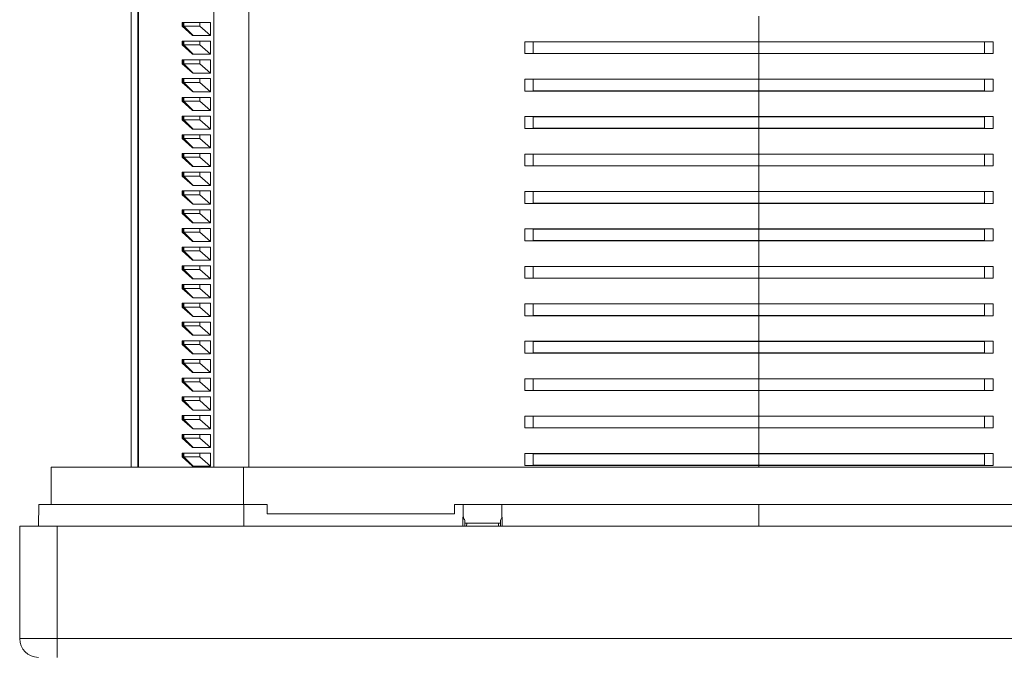
# Model space of a CAD drawing. Units: millimetres. Extents: x -406 to 749, y -428 to 721.
# Drawn here: x 69 to 174, y -311 to -242 of the extents above; entities that cross this region are included whole.
import ezdxf

# ---------------------------------------------------------------- set-up
doc = ezdxf.new("R2010")
doc.units = ezdxf.units.MM

msp = doc.modelspace()

# ---------------------------------------------------------------- linework, layer by layer
at = {"color": 7, "linetype": 'Continuous', "lineweight": 18}
for p, q in [((81.42, -174.35), (81.42, -290.25)), ((80.71, -181.76), (80.71, -290.25)), ((86.17, -242.76), (86.17, -243.16)), ((86.28, -242.76), (86.17, -242.76)), ((86.28, -243.16), (86.28, -242.76)), ((86.28, -242.76), (86.35, -242.76)), ((86.35, -243.16), (86.35, -242.76)), ((88.04, -242.76), (86.35, -242.76)), ((88.04, -243.16), (88.04, -242.76)), ((89.2, -242.76), (88.04, -242.76)), ((89.2, -244.16), (89.2, -242.76)), ((147.74, -242.08), (147.74, -244.82)), ((87.23, -244.11), (86.17, -243.16)), ((86.17, -243.16), (86.28, -243.16)), ((86.28, -243.16), (86.35, -243.16)), ((87.23, -244.11), (86.28, -243.16)), ((87.34, -244.16), (86.35, -243.16)), ((86.35, -243.16), (88.04, -243.16)), ((88.04, -243.16), (89.2, -244.16)), ((86.17, -244.76), (86.17, -245.16)), ((86.28, -244.76), (86.17, -244.76)), ((86.28, -245.16), (86.28, -244.76)), ((86.28, -244.76), (86.35, -244.76)), ((86.35, -245.16), (86.35, -244.76)), ((88.04, -244.76), (86.35, -244.76)), ((89.2, -244.16), (87.34, -244.16)), ((89.2, -244.76), (88.04, -244.76)), ((88.04, -245.16), (88.04, -244.76)), ((89.2, -246.16), (89.2, -244.76)), ((122.74, -244.82), (122.74, -244.81)), ((147.74, -244.82), (122.74, -244.81)), ((123.65, -244.83), (122.74, -244.82)), ((122.74, -246.08), (122.74, -244.82)), ((147.74, -244.84), (123.65, -244.83)), ((123.65, -246.06), (123.65, -244.83)), ((172.74, -244.81), (147.74, -244.82)), ((171.84, -244.83), (147.74, -244.84)), ((147.74, -246.05), (147.74, -244.84)), ((172.74, -244.82), (171.84, -244.83)), ((171.84, -246.06), (171.84, -244.83)), ((172.74, -244.82), (172.74, -244.81)), ((172.74, -246.08), (172.74, -244.82)), ((87.23, -246.11), (86.17, -245.16)), ((86.17, -245.16), (86.28, -245.16)), ((86.28, -245.16), (86.35, -245.16)), ((87.23, -246.11), (86.28, -245.16)), ((87.34, -246.16), (86.35, -245.16)), ((86.35, -245.16), (88.04, -245.16)), ((88.04, -245.16), (89.2, -246.16)), ((86.17, -246.76), (86.17, -247.16)), ((86.28, -246.76), (86.17, -246.76)), ((86.28, -247.16), (86.28, -246.76)), ((86.28, -246.76), (86.35, -246.76)), ((86.35, -247.16), (86.35, -246.76)), ((88.04, -246.76), (86.35, -246.76)), ((89.2, -246.16), (87.34, -246.16)), ((88.04, -247.16), (88.04, -246.76)), ((89.2, -246.76), (88.04, -246.76)), ((89.2, -248.16), (89.2, -246.76)), ((122.74, -246.08), (123.65, -246.06)), ((122.74, -246.08), (147.74, -246.08)), ((122.74, -246.08), (122.74, -246.08)), ((123.65, -246.06), (147.74, -246.05)), ((147.74, -246.05), (171.84, -246.06)), ((147.74, -246.08), (172.74, -246.08)), ((147.74, -246.08), (147.74, -248.82)), ((171.84, -246.06), (172.74, -246.08)), ((172.74, -246.08), (172.74, -246.08)), ((87.23, -248.11), (86.17, -247.16)), ((86.17, -247.16), (86.28, -247.16)), ((86.28, -247.16), (86.35, -247.16)), ((87.23, -248.11), (86.28, -247.16)), ((87.34, -248.16), (86.35, -247.16)), ((86.35, -247.16), (88.04, -247.16)), ((88.04, -247.16), (89.2, -248.16)), ((86.17, -248.76), (86.17, -249.16)), ((86.28, -248.76), (86.17, -248.76)), ((86.28, -249.16), (86.28, -248.76)), ((86.28, -248.76), (86.35, -248.76)), ((86.35, -249.16), (86.35, -248.76)), ((88.04, -248.76), (86.35, -248.76)), ((89.2, -248.16), (87.34, -248.16)), ((89.2, -248.76), (88.04, -248.76)), ((88.04, -249.16), (88.04, -248.76)), ((89.2, -250.16), (89.2, -248.76)), ((122.74, -248.82), (122.74, -248.81)), ((147.74, -248.82), (122.74, -248.81)), ((123.65, -248.83), (122.74, -248.82)), ((122.74, -250.08), (122.74, -248.82)), ((147.74, -248.84), (123.65, -248.83)), ((123.65, -250.06), (123.65, -248.83)), ((172.74, -248.81), (147.74, -248.82)), ((171.84, -248.83), (147.74, -248.84)), ((147.74, -250.05), (147.74, -248.84)), ((172.74, -248.82), (171.84, -248.83)), ((171.84, -250.06), (171.84, -248.83)), ((172.74, -248.82), (172.74, -248.81)), ((172.74, -250.08), (172.74, -248.82)), ((87.23, -250.11), (86.17, -249.16)), ((86.17, -249.16), (86.28, -249.16)), ((86.28, -249.16), (86.35, -249.16)), ((87.23, -250.11), (86.28, -249.16)), ((87.34, -250.16), (86.35, -249.16)), ((86.35, -249.16), (88.04, -249.16)), ((89.2, -250.16), (87.34, -250.16)), ((88.04, -249.16), (89.2, -250.16)), ((122.74, -250.08), (123.65, -250.06)), ((122.74, -250.08), (147.74, -250.08)), ((122.74, -250.08), (122.74, -250.08)), ((123.65, -250.06), (147.74, -250.05)), ((147.74, -250.05), (171.84, -250.06)), ((147.74, -250.08), (172.74, -250.08)), ((147.74, -250.08), (147.74, -252.82)), ((171.84, -250.06), (172.74, -250.08)), ((172.74, -250.08), (172.74, -250.08)), ((86.17, -250.76), (86.17, -251.16)), ((86.28, -250.76), (86.17, -250.76)), ((87.23, -252.11), (86.17, -251.16)), ((86.17, -251.16), (86.28, -251.16)), ((86.28, -251.16), (86.28, -250.76)), ((86.28, -250.76), (86.35, -250.76)), ((86.28, -251.16), (86.35, -251.16)), ((87.23, -252.11), (86.28, -251.16)), ((86.35, -251.16), (86.35, -250.76)), ((88.04, -250.76), (86.35, -250.76)), ((87.34, -252.16), (86.35, -251.16)), ((86.35, -251.16), (88.04, -251.16)), ((88.04, -251.16), (88.04, -250.76)), ((89.2, -250.76), (88.04, -250.76)), ((88.04, -251.16), (89.2, -252.16)), ((89.2, -252.16), (89.2, -250.76)), ((89.2, -252.16), (87.34, -252.16)), ((86.17, -252.76), (86.17, -253.16)), ((86.28, -252.76), (86.17, -252.76)), ((87.23, -254.11), (86.17, -253.16)), ((86.17, -253.16), (86.28, -253.16)), ((86.28, -253.16), (86.28, -252.76)), ((86.28, -252.76), (86.35, -252.76)), ((86.28, -253.16), (86.35, -253.16)), ((87.23, -254.11), (86.28, -253.16)), ((86.35, -253.16), (86.35, -252.76)), ((88.04, -252.76), (86.35, -252.76)), ((87.34, -254.16), (86.35, -253.16)), ((86.35, -253.16), (88.04, -253.16)), ((88.04, -253.16), (88.04, -252.76)), ((89.2, -252.76), (88.04, -252.76)), ((88.04, -253.16), (89.2, -254.16)), ((89.2, -254.16), (89.2, -252.76)), ((122.74, -252.82), (122.74, -252.81)), ((147.74, -252.82), (122.74, -252.81)), ((123.65, -252.83), (122.74, -252.82)), ((122.74, -254.08), (122.74, -252.82)), ((123.65, -254.06), (123.65, -252.83)), ((147.74, -252.84), (123.65, -252.83)), ((172.74, -252.81), (147.74, -252.82)), ((171.84, -252.83), (147.74, -252.84)), ((147.74, -254.05), (147.74, -252.84)), ((172.74, -252.82), (171.84, -252.83)), ((171.84, -254.06), (171.84, -252.83)), ((172.74, -252.82), (172.74, -252.81)), ((172.74, -254.08), (172.74, -252.82)), ((89.2, -254.16), (87.34, -254.16)), ((122.74, -254.08), (123.65, -254.06)), ((122.74, -254.08), (147.74, -254.08)), ((122.74, -254.08), (122.74, -254.08)), ((123.65, -254.06), (147.74, -254.05)), ((147.74, -254.05), (171.84, -254.06)), ((147.74, -254.08), (172.74, -254.08)), ((147.74, -254.08), (147.74, -256.82)), ((171.84, -254.06), (172.74, -254.08)), ((172.74, -254.08), (172.74, -254.08)), ((86.17, -254.76), (86.17, -255.16)), ((86.28, -254.76), (86.17, -254.76)), ((87.23, -256.11), (86.17, -255.16)), ((86.17, -255.16), (86.28, -255.16)), ((86.28, -255.16), (86.28, -254.76)), ((86.28, -254.76), (86.35, -254.76)), ((86.28, -255.16), (86.35, -255.16)), ((87.23, -256.11), (86.28, -255.16)), ((86.35, -255.16), (86.35, -254.76)), ((88.04, -254.76), (86.35, -254.76)), ((87.34, -256.16), (86.35, -255.16)), ((86.35, -255.16), (88.04, -255.16)), ((89.2, -254.76), (88.04, -254.76)), ((88.04, -255.16), (88.04, -254.76)), ((88.04, -255.16), (89.2, -256.16)), ((89.2, -256.16), (89.2, -254.76)), ((89.2, -256.16), (87.34, -256.16)), ((86.17, -256.76), (86.17, -257.16)), ((86.28, -256.76), (86.17, -256.76)), ((87.23, -258.11), (86.17, -257.16)), ((86.17, -257.16), (86.28, -257.16)), ((86.28, -257.16), (86.28, -256.76)), ((86.28, -256.76), (86.35, -256.76)), ((86.28, -257.16), (86.35, -257.16)), ((87.23, -258.11), (86.28, -257.16)), ((86.35, -257.16), (86.35, -256.76)), ((88.04, -256.76), (86.35, -256.76)), ((87.34, -258.16), (86.35, -257.16)), ((86.35, -257.16), (88.04, -257.16)), ((89.2, -256.76), (88.04, -256.76)), ((88.04, -257.16), (88.04, -256.76)), ((88.04, -257.16), (89.2, -258.16)), ((89.2, -258.16), (89.2, -256.76)), ((122.74, -256.82), (122.74, -256.81)), ((147.74, -256.82), (122.74, -256.81)), ((123.65, -256.83), (122.74, -256.82)), ((122.74, -258.08), (122.74, -256.82)), ((123.65, -258.06), (123.65, -256.83)), ((147.74, -256.84), (123.65, -256.83)), ((172.74, -256.81), (147.74, -256.82)), ((171.84, -256.83), (147.74, -256.84)), ((147.74, -258.05), (147.74, -256.84)), ((172.74, -256.82), (171.84, -256.83)), ((171.84, -258.06), (171.84, -256.83)), ((172.74, -256.82), (172.74, -256.81)), ((172.74, -258.08), (172.74, -256.82)), ((89.2, -258.16), (87.34, -258.16)), ((122.74, -258.08), (123.65, -258.06)), ((122.74, -258.08), (147.74, -258.08)), ((122.74, -258.08), (122.74, -258.08)), ((123.65, -258.06), (147.74, -258.05)), ((147.74, -258.05), (171.84, -258.06)), ((147.74, -258.08), (172.74, -258.08)), ((147.74, -258.08), (147.74, -260.82)), ((171.84, -258.06), (172.74, -258.08)), ((172.74, -258.08), (172.74, -258.08)), ((86.17, -258.76), (86.17, -259.16)), ((86.28, -258.76), (86.17, -258.76)), ((87.23, -260.11), (86.17, -259.16)), ((86.17, -259.16), (86.28, -259.16)), ((86.28, -259.16), (86.28, -258.76)), ((86.28, -258.76), (86.35, -258.76)), ((87.23, -260.11), (86.28, -259.16)), ((86.28, -259.16), (86.35, -259.16)), ((86.35, -259.16), (86.35, -258.76)), ((88.04, -258.76), (86.35, -258.76)), ((87.34, -260.16), (86.35, -259.16)), ((86.35, -259.16), (88.04, -259.16)), ((89.2, -258.76), (88.04, -258.76)), ((88.04, -259.16), (88.04, -258.76)), ((88.04, -259.16), (89.2, -260.16)), ((89.2, -260.16), (89.2, -258.76)), ((89.2, -260.16), (87.34, -260.16)), ((86.17, -260.76), (86.17, -261.16)), ((86.28, -260.76), (86.17, -260.76)), ((87.23, -262.11), (86.17, -261.16)), ((86.17, -261.16), (86.28, -261.16)), ((86.28, -261.16), (86.28, -260.76)), ((86.28, -260.76), (86.35, -260.76)), ((87.23, -262.11), (86.28, -261.16)), ((86.28, -261.16), (86.35, -261.16)), ((86.35, -261.16), (86.35, -260.76)), ((88.04, -260.76), (86.35, -260.76)), ((87.34, -262.16), (86.35, -261.16)), ((86.35, -261.16), (88.04, -261.16)), ((89.2, -260.76), (88.04, -260.76)), ((88.04, -261.16), (88.04, -260.76)), ((88.04, -261.16), (89.2, -262.16)), ((89.2, -262.16), (89.2, -260.76)), ((122.74, -260.82), (122.74, -260.81)), ((147.74, -260.82), (122.74, -260.81)), ((123.65, -260.83), (122.74, -260.82)), ((122.74, -262.08), (122.74, -260.82)), ((123.65, -262.06), (123.65, -260.83)), ((147.74, -260.84), (123.65, -260.83)), ((172.74, -260.81), (147.74, -260.82)), ((171.84, -260.83), (147.74, -260.84)), ((147.74, -262.05), (147.74, -260.84)), ((172.74, -260.82), (171.84, -260.83)), ((171.84, -262.06), (171.84, -260.83)), ((172.74, -260.82), (172.74, -260.81)), ((172.74, -262.08), (172.74, -260.82)), ((86.17, -262.76), (86.17, -263.16)), ((86.28, -262.76), (86.17, -262.76)), ((86.28, -263.16), (86.28, -262.76)), ((86.28, -262.76), (86.35, -262.76)), ((86.35, -263.16), (86.35, -262.76)), ((88.04, -262.76), (86.35, -262.76)), ((89.2, -262.16), (87.34, -262.16)), ((89.2, -262.76), (88.04, -262.76)), ((88.04, -263.16), (88.04, -262.76)), ((89.2, -264.16), (89.2, -262.76)), ((122.74, -262.08), (123.65, -262.06)), ((122.74, -262.08), (147.74, -262.08)), ((122.74, -262.08), (122.74, -262.08)), ((123.65, -262.06), (147.74, -262.05)), ((147.74, -262.05), (171.84, -262.06)), ((147.74, -262.08), (172.74, -262.08)), ((147.74, -262.08), (147.74, -264.82)), ((171.84, -262.06), (172.74, -262.08)), ((172.74, -262.08), (172.74, -262.08)), ((87.23, -264.11), (86.17, -263.16)), ((86.17, -263.16), (86.28, -263.16)), ((87.23, -264.11), (86.28, -263.16)), ((86.28, -263.16), (86.35, -263.16)), ((87.34, -264.16), (86.35, -263.16)), ((86.35, -263.16), (88.04, -263.16)), ((88.04, -263.16), (89.2, -264.16)), ((86.17, -264.76), (86.17, -265.16)), ((86.28, -264.76), (86.17, -264.76)), ((86.28, -265.16), (86.28, -264.76)), ((86.28, -264.76), (86.35, -264.76)), ((86.35, -265.16), (86.35, -264.76)), ((88.04, -264.76), (86.35, -264.76)), ((89.2, -264.16), (87.34, -264.16)), ((89.2, -264.76), (88.04, -264.76)), ((88.04, -265.16), (88.04, -264.76)), ((89.2, -266.16), (89.2, -264.76)), ((122.74, -264.82), (122.74, -264.81)), ((147.74, -264.82), (122.74, -264.81)), ((123.65, -264.83), (122.74, -264.82)), ((122.74, -266.08), (122.74, -264.82)), ((123.65, -266.06), (123.65, -264.83)), ((147.74, -264.84), (123.65, -264.83)), ((172.74, -264.81), (147.74, -264.82)), ((171.84, -264.83), (147.74, -264.84)), ((147.74, -266.05), (147.74, -264.84)), ((172.74, -264.82), (171.84, -264.83)), ((171.84, -266.06), (171.84, -264.83)), ((172.74, -264.82), (172.74, -264.81)), ((172.74, -266.08), (172.74, -264.82)), ((87.23, -266.11), (86.17, -265.16)), ((86.17, -265.16), (86.28, -265.16)), ((87.23, -266.11), (86.28, -265.16)), ((86.28, -265.16), (86.35, -265.16)), ((87.34, -266.16), (86.35, -265.16)), ((86.35, -265.16), (88.04, -265.16)), ((88.04, -265.16), (89.2, -266.16)), ((86.17, -266.76), (86.17, -267.16)), ((86.28, -266.76), (86.17, -266.76)), ((86.28, -267.16), (86.28, -266.76)), ((86.28, -266.76), (86.35, -266.76)), ((86.35, -267.16), (86.35, -266.76)), ((88.04, -266.76), (86.35, -266.76)), ((89.2, -266.16), (87.34, -266.16)), ((89.2, -266.76), (88.04, -266.76)), ((88.04, -267.16), (88.04, -266.76)), ((89.2, -268.16), (89.2, -266.76)), ((122.74, -266.08), (123.65, -266.06)), ((122.74, -266.08), (147.74, -266.08)), ((122.74, -266.08), (122.74, -266.08)), ((123.65, -266.06), (147.74, -266.05)), ((147.74, -266.05), (171.84, -266.06)), ((147.74, -266.08), (172.74, -266.08)), ((147.74, -266.08), (147.74, -268.82)), ((171.84, -266.06), (172.74, -266.08)), ((172.74, -266.08), (172.74, -266.08)), ((87.23, -268.11), (86.17, -267.16)), ((86.17, -267.16), (86.28, -267.16)), ((86.28, -267.16), (86.35, -267.16)), ((87.23, -268.11), (86.28, -267.16)), ((87.34, -268.16), (86.35, -267.16)), ((86.35, -267.16), (88.04, -267.16)), ((88.04, -267.16), (89.2, -268.16)), ((86.17, -268.76), (86.17, -269.16)), ((86.28, -268.76), (86.17, -268.76)), ((86.28, -269.16), (86.28, -268.76)), ((86.28, -268.76), (86.35, -268.76)), ((86.35, -269.16), (86.35, -268.76)), ((88.04, -268.76), (86.35, -268.76)), ((89.2, -268.16), (87.34, -268.16)), ((89.2, -268.76), (88.04, -268.76)), ((88.04, -269.16), (88.04, -268.76)), ((89.2, -270.16), (89.2, -268.76)), ((122.74, -268.82), (122.74, -268.81)), ((147.74, -268.82), (122.74, -268.81)), ((123.65, -268.83), (122.74, -268.82)), ((122.74, -270.08), (122.74, -268.82)), ((147.74, -268.84), (123.65, -268.83)), ((123.65, -270.06), (123.65, -268.83)), ((172.74, -268.81), (147.74, -268.82)), ((171.84, -268.83), (147.74, -268.84)), ((147.74, -270.05), (147.74, -268.84)), ((172.74, -268.82), (171.84, -268.83)), ((171.84, -270.06), (171.84, -268.83)), ((172.74, -268.82), (172.74, -268.81)), ((172.74, -270.08), (172.74, -268.82)), ((87.23, -270.11), (86.17, -269.16)), ((86.17, -269.16), (86.28, -269.16)), ((86.28, -269.16), (86.35, -269.16)), ((87.23, -270.11), (86.28, -269.16)), ((87.34, -270.16), (86.35, -269.16)), ((86.35, -269.16), (88.04, -269.16)), ((89.2, -270.16), (87.34, -270.16)), ((88.04, -269.16), (89.2, -270.16)), ((122.74, -270.08), (123.65, -270.06)), ((122.74, -270.08), (147.74, -270.08)), ((122.74, -270.08), (122.74, -270.08)), ((123.65, -270.06), (147.74, -270.05)), ((147.74, -270.05), (171.84, -270.06)), ((147.74, -270.08), (172.74, -270.08)), ((147.74, -270.08), (147.74, -272.82)), ((171.84, -270.06), (172.74, -270.08)), ((172.74, -270.08), (172.74, -270.08)), ((86.17, -270.76), (86.17, -271.16)), ((86.28, -270.76), (86.17, -270.76)), ((87.23, -272.11), (86.17, -271.16)), ((86.17, -271.16), (86.28, -271.16)), ((86.28, -271.16), (86.28, -270.76)), ((86.28, -270.76), (86.35, -270.76)), ((86.28, -271.16), (86.35, -271.16)), ((87.23, -272.11), (86.28, -271.16)), ((86.35, -271.16), (86.35, -270.76)), ((88.04, -270.76), (86.35, -270.76)), ((87.34, -272.16), (86.35, -271.16)), ((86.35, -271.16), (88.04, -271.16)), ((88.04, -271.16), (88.04, -270.76)), ((89.2, -270.76), (88.04, -270.76)), ((88.04, -271.16), (89.2, -272.16)), ((89.2, -272.16), (89.2, -270.76)), ((89.2, -272.16), (87.34, -272.16)), ((86.17, -272.76), (86.17, -273.16)), ((86.28, -272.76), (86.17, -272.76)), ((87.23, -274.11), (86.17, -273.16)), ((86.17, -273.16), (86.28, -273.16)), ((86.28, -273.16), (86.28, -272.76)), ((86.28, -272.76), (86.35, -272.76)), ((87.23, -274.11), (86.28, -273.16)), ((86.28, -273.16), (86.35, -273.16)), ((86.35, -273.16), (86.35, -272.76)), ((88.04, -272.76), (86.35, -272.76)), ((87.34, -274.16), (86.35, -273.16)), ((86.35, -273.16), (88.04, -273.16)), ((88.04, -273.16), (88.04, -272.76)), ((89.2, -272.76), (88.04, -272.76)), ((88.04, -273.16), (89.2, -274.16)), ((89.2, -274.16), (89.2, -272.76)), ((122.74, -272.82), (122.74, -272.81)), ((147.74, -272.82), (122.74, -272.81)), ((123.65, -272.83), (122.74, -272.82)), ((122.74, -274.08), (122.74, -272.82)), ((147.74, -272.84), (123.65, -272.83)), ((123.65, -274.06), (123.65, -272.83)), ((172.74, -272.81), (147.74, -272.82)), ((171.84, -272.83), (147.74, -272.84)), ((147.74, -274.05), (147.74, -272.84)), ((172.74, -272.82), (171.84, -272.83)), ((171.84, -274.06), (171.84, -272.83)), ((172.74, -272.82), (172.74, -272.81)), ((172.74, -274.08), (172.74, -272.82)), ((89.2, -274.16), (87.34, -274.16)), ((122.74, -274.08), (123.65, -274.06)), ((122.74, -274.08), (147.74, -274.08)), ((122.74, -274.08), (122.74, -274.08)), ((123.65, -274.06), (147.74, -274.05)), ((147.74, -274.05), (171.84, -274.06)), ((147.74, -274.08), (172.74, -274.08)), ((147.74, -274.08), (147.74, -276.82)), ((171.84, -274.06), (172.74, -274.08)), ((172.74, -274.08), (172.74, -274.08)), ((86.17, -274.76), (86.17, -275.16)), ((86.28, -274.76), (86.17, -274.76)), ((87.23, -276.11), (86.17, -275.16)), ((86.17, -275.16), (86.28, -275.16)), ((86.28, -275.16), (86.28, -274.76)), ((86.28, -274.76), (86.35, -274.76)), ((86.28, -275.16), (86.35, -275.16)), ((87.23, -276.11), (86.28, -275.16)), ((86.35, -275.16), (86.35, -274.76)), ((88.04, -274.76), (86.35, -274.76)), ((87.34, -276.16), (86.35, -275.16)), ((86.35, -275.16), (88.04, -275.16)), ((89.2, -274.76), (88.04, -274.76)), ((88.04, -275.16), (88.04, -274.76)), ((88.04, -275.16), (89.2, -276.16)), ((89.2, -276.16), (89.2, -274.76)), ((89.2, -276.16), (87.34, -276.16)), ((86.17, -276.76), (86.17, -277.16)), ((86.28, -276.76), (86.17, -276.76)), ((87.23, -278.11), (86.17, -277.16)), ((86.17, -277.16), (86.28, -277.16)), ((86.28, -277.16), (86.28, -276.76)), ((86.28, -276.76), (86.35, -276.76)), ((86.28, -277.16), (86.35, -277.16)), ((87.23, -278.11), (86.28, -277.16)), ((86.35, -277.16), (86.35, -276.76)), ((88.04, -276.76), (86.35, -276.76)), ((87.34, -278.16), (86.35, -277.16)), ((86.35, -277.16), (88.04, -277.16)), ((88.04, -277.16), (88.04, -276.76)), ((89.2, -276.76), (88.04, -276.76)), ((88.04, -277.16), (89.2, -278.16)), ((89.2, -278.16), (89.2, -276.76)), ((122.74, -276.82), (122.74, -276.81)), ((147.74, -276.82), (122.74, -276.81)), ((123.65, -276.83), (122.74, -276.82)), ((122.74, -278.08), (122.74, -276.82)), ((123.65, -278.06), (123.65, -276.83)), ((147.74, -276.84), (123.65, -276.83)), ((172.74, -276.81), (147.74, -276.82)), ((171.84, -276.83), (147.74, -276.84)), ((147.74, -278.05), (147.74, -276.84)), ((172.74, -276.82), (171.84, -276.83)), ((171.84, -278.06), (171.84, -276.83)), ((172.74, -276.82), (172.74, -276.81)), ((172.74, -278.08), (172.74, -276.82)), ((89.2, -278.16), (87.34, -278.16)), ((122.74, -278.08), (123.65, -278.06)), ((122.74, -278.08), (147.74, -278.08)), ((122.74, -278.08), (122.74, -278.08)), ((123.65, -278.06), (147.74, -278.05)), ((147.74, -278.05), (171.84, -278.06)), ((147.74, -278.08), (172.74, -278.08)), ((147.74, -278.08), (147.74, -280.82)), ((171.84, -278.06), (172.74, -278.08)), ((172.74, -278.08), (172.74, -278.08)), ((86.17, -278.76), (86.17, -279.16)), ((86.28, -278.76), (86.17, -278.76)), ((87.23, -280.11), (86.17, -279.16)), ((86.17, -279.16), (86.28, -279.16)), ((86.28, -279.16), (86.28, -278.76)), ((86.28, -278.76), (86.35, -278.76)), ((86.28, -279.16), (86.35, -279.16)), ((87.23, -280.11), (86.28, -279.16)), ((86.35, -279.16), (86.35, -278.76)), ((88.04, -278.76), (86.35, -278.76)), ((87.34, -280.16), (86.35, -279.16)), ((86.35, -279.16), (88.04, -279.16)), ((89.2, -278.76), (88.04, -278.76)), ((88.04, -279.16), (88.04, -278.76)), ((88.04, -279.16), (89.2, -280.16)), ((89.2, -280.16), (89.2, -278.76)), ((89.2, -280.16), (87.34, -280.16)), ((86.17, -280.76), (86.17, -281.16)), ((86.28, -280.76), (86.17, -280.76)), ((87.23, -282.11), (86.17, -281.16)), ((86.17, -281.16), (86.28, -281.16)), ((86.28, -281.16), (86.28, -280.76)), ((86.28, -280.76), (86.35, -280.76)), ((86.28, -281.16), (86.35, -281.16)), ((87.23, -282.11), (86.28, -281.16)), ((86.35, -281.16), (86.35, -280.76)), ((88.04, -280.76), (86.35, -280.76)), ((87.34, -282.16), (86.35, -281.16)), ((86.35, -281.16), (88.04, -281.16)), ((88.04, -281.16), (88.04, -280.76)), ((89.2, -280.76), (88.04, -280.76)), ((88.04, -281.16), (89.2, -282.16)), ((89.2, -282.16), (89.2, -280.76)), ((122.74, -280.82), (122.74, -280.81)), ((147.74, -280.82), (122.74, -280.81)), ((123.65, -280.83), (122.74, -280.82)), ((122.74, -282.08), (122.74, -280.82)), ((147.74, -280.84), (123.65, -280.83)), ((123.65, -282.06), (123.65, -280.83)), ((172.74, -280.81), (147.74, -280.82)), ((171.84, -280.83), (147.74, -280.84)), ((147.74, -282.05), (147.74, -280.84)), ((172.74, -280.82), (171.84, -280.83)), ((171.84, -282.06), (171.84, -280.83)), ((172.74, -280.82), (172.74, -280.81)), ((172.74, -282.08), (172.74, -280.82)), ((86.17, -282.76), (86.17, -283.16)), ((86.28, -282.76), (86.17, -282.76)), ((86.28, -283.16), (86.28, -282.76)), ((86.28, -282.76), (86.35, -282.76)), ((86.35, -283.16), (86.35, -282.76)), ((88.04, -282.76), (86.35, -282.76)), ((89.2, -282.16), (87.34, -282.16)), ((88.04, -283.16), (88.04, -282.76)), ((89.2, -282.76), (88.04, -282.76)), ((89.2, -284.16), (89.2, -282.76)), ((122.74, -282.08), (123.65, -282.06)), ((122.74, -282.08), (147.74, -282.08)), ((122.74, -282.08), (122.74, -282.08)), ((123.65, -282.06), (147.74, -282.05)), ((147.74, -282.05), (171.84, -282.06)), ((147.74, -282.08), (172.74, -282.08)), ((147.74, -282.08), (147.74, -284.82)), ((171.84, -282.06), (172.74, -282.08)), ((172.74, -282.08), (172.74, -282.08)), ((87.23, -284.11), (86.17, -283.16)), ((86.17, -283.16), (86.28, -283.16)), ((87.23, -284.11), (86.28, -283.16)), ((86.28, -283.16), (86.35, -283.16)), ((87.34, -284.16), (86.35, -283.16)), ((86.35, -283.16), (88.04, -283.16)), ((88.04, -283.16), (89.2, -284.16)), ((86.17, -284.76), (86.17, -285.16)), ((86.28, -284.76), (86.17, -284.76)), ((86.28, -285.16), (86.28, -284.76)), ((86.28, -284.76), (86.35, -284.76)), ((86.35, -285.16), (86.35, -284.76)), ((88.04, -284.76), (86.35, -284.76)), ((89.2, -284.16), (87.34, -284.16)), ((88.04, -285.16), (88.04, -284.76)), ((89.2, -284.76), (88.04, -284.76)), ((89.2, -286.16), (89.2, -284.76)), ((122.74, -284.82), (122.74, -284.81)), ((147.74, -284.82), (122.74, -284.81)), ((123.65, -284.83), (122.74, -284.82)), ((122.74, -286.08), (122.74, -284.82)), ((147.74, -284.84), (123.65, -284.83)), ((123.65, -286.06), (123.65, -284.83)), ((172.74, -284.81), (147.74, -284.82)), ((171.84, -284.83), (147.74, -284.84)), ((147.74, -286.05), (147.74, -284.84)), ((172.74, -284.82), (171.84, -284.83)), ((171.84, -286.06), (171.84, -284.83)), ((172.74, -284.82), (172.74, -284.81)), ((172.74, -286.08), (172.74, -284.82)), ((87.23, -286.11), (86.17, -285.16)), ((86.17, -285.16), (86.28, -285.16)), ((86.28, -285.16), (86.35, -285.16)), ((87.23, -286.11), (86.28, -285.16)), ((87.34, -286.16), (86.35, -285.16)), ((86.35, -285.16), (88.04, -285.16)), ((88.04, -285.16), (89.2, -286.16)), ((86.17, -286.76), (86.17, -287.16)), ((86.28, -286.76), (86.17, -286.76)), ((86.28, -287.16), (86.28, -286.76)), ((86.28, -286.76), (86.35, -286.76)), ((86.35, -287.16), (86.35, -286.76)), ((88.04, -286.76), (86.35, -286.76)), ((89.2, -286.16), (87.34, -286.16)), ((88.04, -287.16), (88.04, -286.76)), ((89.2, -286.76), (88.04, -286.76)), ((89.2, -288.16), (89.2, -286.76)), ((122.74, -286.08), (123.65, -286.06)), ((122.74, -286.08), (147.74, -286.08)), ((122.74, -286.08), (122.74, -286.08)), ((123.65, -286.06), (147.74, -286.05)), ((147.74, -286.05), (171.84, -286.06)), ((147.74, -286.08), (172.74, -286.08)), ((147.74, -286.08), (147.74, -288.82)), ((171.84, -286.06), (172.74, -286.08)), ((172.74, -286.08), (172.74, -286.08)), ((87.23, -288.11), (86.17, -287.16)), ((86.17, -287.16), (86.28, -287.16)), ((86.28, -287.16), (86.35, -287.16)), ((87.23, -288.11), (86.28, -287.16)), ((87.34, -288.16), (86.35, -287.16)), ((86.35, -287.16), (88.04, -287.16)), ((88.04, -287.16), (89.2, -288.16)), ((86.17, -288.76), (86.17, -289.16)), ((86.28, -288.76), (86.17, -288.76)), ((86.28, -289.16), (86.28, -288.76)), ((86.28, -288.76), (86.35, -288.76)), ((86.35, -289.16), (86.35, -288.76)), ((88.04, -288.76), (86.35, -288.76)), ((89.2, -288.16), (87.34, -288.16)), ((88.04, -289.16), (88.04, -288.76)), ((89.2, -288.76), (88.04, -288.76)), ((89.2, -290.16), (89.2, -288.76)), ((122.74, -288.82), (122.74, -288.81)), ((147.74, -288.82), (122.74, -288.81)), ((123.65, -288.83), (122.74, -288.82)), ((122.74, -290.08), (122.74, -288.82)), ((147.74, -288.84), (123.65, -288.83)), ((123.65, -290.06), (123.65, -288.83)), ((172.74, -288.81), (147.74, -288.82)), ((171.84, -288.83), (147.74, -288.84)), ((147.74, -290.05), (147.74, -288.84)), ((172.74, -288.82), (171.84, -288.83)), ((171.84, -290.06), (171.84, -288.83)), ((172.74, -288.82), (172.74, -288.81)), ((172.74, -290.08), (172.74, -288.82)), ((87.23, -290.11), (86.17, -289.16)), ((86.17, -289.16), (86.28, -289.16)), ((86.28, -289.16), (86.35, -289.16)), ((87.23, -290.11), (86.28, -289.16)), ((87.34, -290.16), (86.35, -289.16)), ((86.35, -289.16), (88.04, -289.16)), ((88.04, -289.16), (89.2, -290.16)), ((122.74, -290.08), (123.65, -290.06)), ((122.74, -290.08), (147.74, -290.08)), ((122.74, -290.08), (122.74, -290.08)), ((123.65, -290.06), (147.74, -290.05)), ((147.74, -290.05), (171.84, -290.06)), ((147.74, -290.08), (172.74, -290.08)), ((147.74, -290.08), (147.74, -290.25)), ((171.84, -290.06), (172.74, -290.08)), ((172.74, -290.08), (172.74, -290.08)), ((72.17, -294.25), (72.17, -290.25)), ((72.17, -290.25), (92.72, -290.25)), ((89.2, -290.16), (87.34, -290.16)), ((92.72, -290.25), (202.75, -290.25)), ((70.88, -294.25), (70.84, -296.58)), ((70.88, -294.25), (92.74, -294.25)), ((92.74, -294.25), (95.24, -294.25)), ((95.24, -295.25), (95.24, -294.25)), ((115.24, -294.25), (115.24, -295.25)), ((115.24, -294.25), (116.18, -294.25)), ((116.18, -294.25), (120.31, -294.25)), ((116.18, -294.25), (116.18, -294.62)), ((120.31, -294.25), (147.74, -294.25)), ((120.31, -294.25), (120.31, -294.62)), ((147.74, -294.25), (147.68, -294.25)), ((147.74, -296.58), (147.74, -294.25)), ((147.74, -294.25), (175.18, -294.25)), ((147.74, -294.25), (147.74, -296.58)), ((147.74, -296.58), (147.74, -294.25)), ((147.74, -294.25), (147.74, -294.25)), ((147.74, -294.25), (147.74, -294.25)), ((147.74, -294.25), (147.81, -294.25)), ((95.24, -295.25), (115.24, -295.25)), ((116.34, -296.58), (116.35, -296.25)), ((116.35, -296.09), (116.35, -296.25)), ((116.35, -296.25), (116.55, -296.25)), ((116.55, -296.25), (119.94, -296.25)), ((119.94, -296.25), (120.14, -296.25)), ((120.14, -296.09), (120.14, -296.25)), ((120.14, -296.25), (120.15, -296.58)), ((68.82, -296.58), (72.82, -296.58)), ((68.82, -296.58), (68.82, -308.58)), ((72.82, -296.58), (226.82, -296.58)), ((72.82, -296.58), (72.82, -308.58)), ((68.82, -308.58), (72.82, -308.58)), ((72.82, -308.58), (226.82, -308.58)), ((72.82, -310.58), (72.82, -308.58))]:
    msp.add_line(p, q, dxfattribs=at)
at = {"color": 8, "linetype": 'Continuous', "lineweight": 18}
for p, q in [((81.51, -174.35), (81.51, -290.25)), ((89.55, -174.35), (89.55, -290.25)), ((93.28, -174.35), (93.28, -290.25)), ((92.72, -294.25), (92.72, -290.25)), ((92.74, -294.25), (92.74, -296.58)), ((116.14, -296.58), (116.18, -294.62)), ((120.31, -294.62), (120.35, -296.58)), ((116.55, -296.25), (116.54, -296.58)), ((119.95, -296.58), (119.94, -296.25))]:
    msp.add_line(p, q, dxfattribs=at)
at = {"color": 7, "linetype": 'Continuous', "lineweight": 18, "flags": 128}
for points in [[(116.18, -294.62), (116.18, -294.99), (116.18, -295.36), (116.19, -295.73)], [(120.3, -295.73), (120.31, -295.36), (120.31, -294.99), (120.31, -294.62)]]:
    msp.add_lwpolyline(points, dxfattribs=at)
at = {"color": 7, "linetype": 'Continuous', "lineweight": 18}
msp.add_arc((70.82, -308.58), 2, 180, 270, dxfattribs=at)
for centre, major_axis, start_param, end_param in [((116.15, -296.09), (0.009, 0.357), 4.727058, 6.150976), ((120.34, -296.09), (-0.009, 0.357), 0.13221, 1.556127)]:
    msp.add_ellipse(centre, major_axis=major_axis, ratio=0.559642, start_param=start_param, end_param=end_param, dxfattribs=at)
for points in [[(87.34, -244.16), (87.3, -244.16), (87.27, -244.14), (87.23, -244.11)], [(87.34, -246.16), (87.3, -246.16), (87.27, -246.14), (87.23, -246.11)], [(87.34, -248.16), (87.3, -248.16), (87.27, -248.14), (87.23, -248.11)], [(87.34, -250.16), (87.3, -250.16), (87.27, -250.14), (87.23, -250.11)], [(87.34, -252.16), (87.3, -252.16), (87.27, -252.14), (87.23, -252.11)], [(87.34, -254.16), (87.3, -254.16), (87.27, -254.14), (87.23, -254.11)], [(87.34, -256.16), (87.3, -256.16), (87.27, -256.14), (87.23, -256.11)], [(87.34, -258.16), (87.3, -258.16), (87.27, -258.14), (87.23, -258.11)], [(87.34, -260.16), (87.3, -260.16), (87.27, -260.14), (87.23, -260.11)], [(87.34, -262.16), (87.3, -262.16), (87.27, -262.14), (87.23, -262.11)], [(87.34, -264.16), (87.3, -264.16), (87.27, -264.14), (87.23, -264.11)], [(87.34, -266.16), (87.3, -266.16), (87.27, -266.14), (87.23, -266.11)], [(87.34, -268.16), (87.3, -268.16), (87.27, -268.14), (87.23, -268.11)], [(87.34, -270.16), (87.3, -270.16), (87.27, -270.14), (87.23, -270.11)], [(87.34, -272.16), (87.3, -272.16), (87.27, -272.14), (87.23, -272.11)], [(87.34, -274.16), (87.3, -274.16), (87.27, -274.14), (87.23, -274.11)], [(87.34, -276.16), (87.3, -276.16), (87.27, -276.14), (87.23, -276.11)], [(87.34, -278.16), (87.3, -278.16), (87.27, -278.14), (87.23, -278.11)], [(87.34, -280.16), (87.3, -280.16), (87.27, -280.14), (87.23, -280.11)], [(87.34, -282.16), (87.3, -282.16), (87.27, -282.14), (87.23, -282.11)], [(87.34, -284.16), (87.3, -284.16), (87.27, -284.14), (87.23, -284.11)], [(87.34, -286.16), (87.3, -286.16), (87.27, -286.14), (87.23, -286.11)], [(87.34, -288.16), (87.3, -288.16), (87.27, -288.14), (87.23, -288.11)], [(87.34, -290.16), (87.3, -290.16), (87.27, -290.14), (87.23, -290.11)]]:
    msp.add_open_spline(points, degree=3, dxfattribs=at)

doc.saveas('drawing.dxf')
